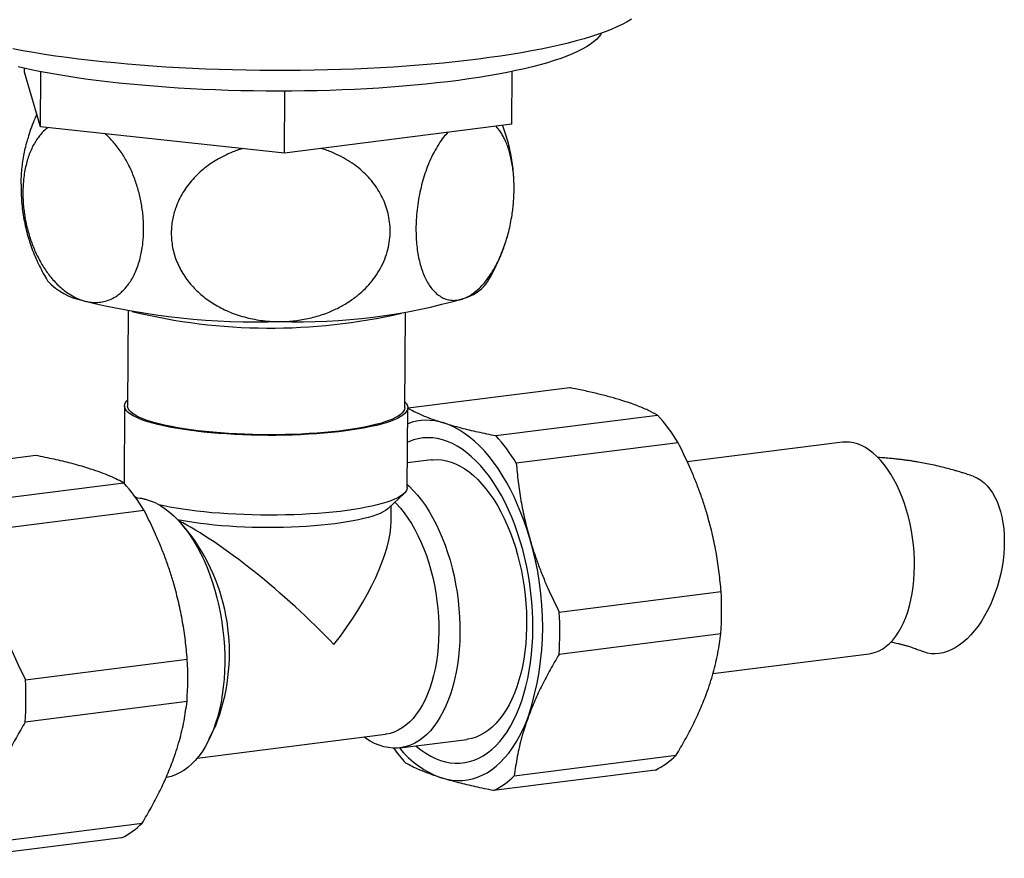
# Model space of a CAD drawing. Units: millimetres. Extents: x 40 to 838, y 51 to 1148.
# Drawn here: x 590 to 642, y 170 to 214 of the extents above; entities that cross this region are included whole.
import ezdxf

# ---------------------------------------------------------------- set-up
doc = ezdxf.new("R2010")
doc.units = ezdxf.units.MM
doc.header["$LTSCALE"] = 4

msp = doc.modelspace()

# ---------------------------------------------------------------- linework, layer by layer
at = {"color": 7, "linetype": 'Continuous', "lineweight": 25}
for p, q in [((590.4, 211.597), (590.402, 211.793)), ((591.254, 208.71), (590.4, 211.597)), ((591.254, 208.71), (591.272, 211.614)), ((616.009, 208.857), (616.027, 211.63)), ((604.058, 207.34), (604.079, 210.595)), ((604.058, 207.34), (591.254, 208.71)), ((616.009, 208.857), (604.058, 207.34)), ((616.122, 205.348), (616.125, 205.521)), ((615.732, 202.817), (615.772, 202.962)), ((595.854, 199.05), (595.822, 194.054)), ((610.381, 193.961), (610.413, 198.957)), ((619.055, 195.009), (610.555, 193.929)), ((595.662, 194.055), (595.636, 189.996)), ((610.515, 189.768), (610.541, 193.96)), ((610.555, 193.929), (610.541, 193.923)), ((615.167, 192.492), (623.667, 193.571)), ((624.742, 192.123), (616.241, 191.044)), ((633.374, 192.143), (625.226, 191.109)), ((591.01, 191.448), (582.51, 190.369)), ((611.779, 191.216), (610.523, 191.057)), ((587.122, 188.932), (595.622, 190.011)), ((609.526, 188.678), (610.353, 189.46)), ((596.35, 189.215), (596.221, 189.273)), ((596.261, 189.219), (596.474, 189.203)), ((609.663, 187.995), (609.669, 188.812)), ((596.697, 188.563), (588.197, 187.484)), ((599.157, 187.253), (598.687, 187.812)), ((618.502, 183.222), (627.002, 184.301)), ((626.988, 182.08), (618.488, 181.001)), ((590.457, 179.662), (598.957, 180.741)), ((626.576, 179.99), (634.784, 181.032)), ((598.943, 178.52), (590.443, 177.441)), ((600.116, 176.559), (600.431, 177.217)), ((599.478, 175.542), (609.369, 176.798)), ((610.138, 176.089), (613.643, 176.534)), ((616.137, 174.617), (624.637, 175.696)), ((623.548, 174.922), (615.048, 173.843)), ((588.092, 171.057), (596.592, 172.136)), ((595.503, 171.362), (587.003, 170.283))]:
    msp.add_line(p, q, dxfattribs=at)
at = {"color": 7, "linetype": 'Continuous', "lineweight": 25, "flags": 128}
for points in [[(622.291, 214.368), (622.061, 214.233), (621.808, 214.1), (621.531, 213.969), (621.23, 213.84), (620.907, 213.714), (620.561, 213.59), (620.193, 213.469), (619.804, 213.351), (619.393, 213.235), (618.962, 213.123), (618.511, 213.014), (618.04, 212.909), (617.551, 212.807), (617.043, 212.709), (616.518, 212.615), (615.975, 212.524), (615.417, 212.438), (614.843, 212.356), (614.254, 212.278), (613.651, 212.205), (613.035, 212.136), (612.407, 212.071), (611.766, 212.012), (611.115, 211.957), (610.454, 211.906), (609.784, 211.861), (609.105, 211.82), (608.419, 211.785), (607.726, 211.754), (607.027, 211.729), (606.324, 211.708), (605.617, 211.693), (604.907, 211.683), (604.194, 211.678), (603.48, 211.678), (602.767, 211.683), (602.053, 211.693), (601.341, 211.709), (600.632, 211.729), (599.926, 211.755), (599.224, 211.785), (598.527, 211.821), (597.837, 211.862), (597.153, 211.907), (596.477, 211.958), (595.809, 212.013), (595.151, 212.073), (594.504, 212.137), (593.867, 212.206), (593.242, 212.28), (592.63, 212.358), (592.032, 212.44), (591.448, 212.526), (590.879, 212.617), (590.326, 212.711), (589.789, 212.809)], [(620.722, 213.646), (620.679, 213.575), (620.579, 213.442), (620.454, 213.31), (620.304, 213.18), (620.129, 213.05), (619.93, 212.922), (619.706, 212.796), (619.458, 212.672), (619.187, 212.55), (618.893, 212.431), (618.576, 212.314), (618.237, 212.199), (617.876, 212.087), (617.494, 211.979), (617.091, 211.873), (616.668, 211.771), (616.226, 211.672), (615.765, 211.577), (615.285, 211.485), (614.789, 211.398), (614.275, 211.314), (613.745, 211.235), (613.2, 211.159), (612.641, 211.088), (612.068, 211.022), (611.482, 210.96), (610.884, 210.902), (610.275, 210.849), (609.656, 210.801), (609.028, 210.758), (608.391, 210.72), (607.747, 210.687), (607.096, 210.659), (606.439, 210.636), (605.778, 210.617), (605.113, 210.605), (604.446, 210.597), (603.777, 210.594), (603.107, 210.596), (602.437, 210.604), (601.768, 210.617), (601.101, 210.635), (600.438, 210.658), (599.778, 210.686), (599.124, 210.719), (598.475, 210.757), (597.833, 210.8), (597.199, 210.847), (596.574, 210.9), (595.959, 210.957), (595.354, 211.019), (594.761, 211.085), (594.179, 211.156), (593.611, 211.231), (593.057, 211.311), (592.518, 211.394), (591.994, 211.482), (591.486, 211.573), (590.996, 211.668), (590.523, 211.767), (590.069, 211.869)], [(596.892, 193.219), (596.662, 193.295), (596.454, 193.374), (596.27, 193.455), (596.109, 193.538), (595.972, 193.622), (595.859, 193.708), (595.772, 193.795), (595.71, 193.883), (595.673, 193.971), (595.662, 194.059), (595.676, 194.147), (595.716, 194.234), (595.782, 194.321), (595.824, 194.363)], [(597.025, 193.236), (596.798, 193.311), (596.594, 193.389), (596.412, 193.469), (596.253, 193.551), (596.119, 193.635), (596.009, 193.719), (595.925, 193.805), (595.865, 193.892), (595.831, 193.979), (595.822, 194.054)], [(610.383, 194.27), (610.391, 194.263), (610.466, 194.176), (610.515, 194.088), (610.539, 194), (610.537, 193.912), (610.51, 193.824), (610.457, 193.737), (610.379, 193.651), (610.275, 193.566), (610.147, 193.483), (609.995, 193.401), (609.819, 193.321), (609.62, 193.244), (609.398, 193.17), (609.154, 193.098), (608.89, 193.03), (608.606, 192.964), (608.302, 192.903), (607.981, 192.845), (607.643, 192.791), (607.29, 192.742), (606.922, 192.697), (606.54, 192.656), (606.147, 192.62), (605.744, 192.589), (605.331, 192.562), (604.91, 192.541), (604.484, 192.525), (604.052, 192.514), (603.618, 192.508), (603.181, 192.507), (602.744, 192.511), (602.309, 192.521), (601.876, 192.535), (601.448, 192.555), (601.025, 192.579), (600.609, 192.609), (600.202, 192.643), (599.805, 192.683), (599.419, 192.726), (599.046, 192.774), (598.687, 192.827), (598.343, 192.883), (598.016, 192.943), (597.706, 193.007), (597.415, 193.075), (597.143, 193.145), (596.892, 193.219)], [(610.381, 193.961), (610.381, 193.949), (610.364, 193.862), (610.322, 193.776), (610.254, 193.69), (610.161, 193.606), (610.043, 193.523), (609.901, 193.442), (609.735, 193.362), (609.546, 193.285), (609.334, 193.211), (609.101, 193.139), (608.846, 193.07), (608.571, 193.005), (608.276, 192.943), (607.964, 192.885), (607.635, 192.831), (607.289, 192.781), (606.929, 192.735), (606.555, 192.694), (606.17, 192.657), (605.773, 192.626), (605.367, 192.598), (604.954, 192.576), (604.533, 192.559), (604.108, 192.547), (603.679, 192.54), (603.248, 192.539), (602.817, 192.542), (602.386, 192.551), (601.958, 192.565), (601.534, 192.583), (601.116, 192.607), (600.705, 192.636), (600.302, 192.669), (599.908, 192.708), (599.526, 192.75), (599.157, 192.798), (598.801, 192.849), (598.461, 192.905), (598.137, 192.964), (597.83, 193.027), (597.542, 193.094), (597.273, 193.163), (597.025, 193.236)], [(616.948, 187.079), (616.807, 187.54), (616.654, 187.991), (616.489, 188.43), (616.313, 188.857), (616.127, 189.27), (615.93, 189.668), (615.723, 190.05), (615.507, 190.415), (615.283, 190.762), (615.05, 191.09), (614.811, 191.399), (614.564, 191.686), (614.312, 191.952), (614.054, 192.195), (613.792, 192.416), (613.526, 192.613), (613.256, 192.786), (612.985, 192.935), (612.711, 193.059), (612.437, 193.157)], [(617.114, 182.356), (617.11, 182.818), (617.091, 183.284), (617.059, 183.75), (617.013, 184.218), (616.953, 184.683), (616.879, 185.147), (616.792, 185.606), (616.691, 186.061), (616.578, 186.508), (616.452, 186.948), (616.314, 187.378), (616.164, 187.798), (616.003, 188.205), (615.832, 188.6), (615.649, 188.981), (615.457, 189.346), (615.256, 189.695), (615.047, 190.026), (614.829, 190.339), (614.604, 190.632), (614.372, 190.905), (614.135, 191.157), (613.892, 191.387), (613.645, 191.595), (613.394, 191.779), (613.139, 191.94), (612.883, 192.076), (612.625, 192.188), (612.366, 192.275), (612.108, 192.337), (611.85, 192.373), (611.594, 192.384), (611.34, 192.369), (611.089, 192.329), (610.842, 192.264), (610.6, 192.173), (610.53, 192.142)], [(637.163, 185.626), (637.158, 185.999), (637.139, 186.374), (637.107, 186.75), (637.06, 187.125), (637, 187.498), (636.927, 187.867), (636.84, 188.23), (636.741, 188.585), (636.63, 188.932), (636.507, 189.267), (636.373, 189.591), (636.229, 189.9), (636.075, 190.195), (635.911, 190.473), (635.74, 190.734), (635.561, 190.975), (635.375, 191.197), (635.183, 191.397), (634.986, 191.576), (634.785, 191.731), (634.58, 191.863), (634.374, 191.972), (634.166, 192.055), (633.958, 192.114), (633.75, 192.147), (633.543, 192.156), (633.374, 192.143)], [(611.779, 191.216), (611.866, 191.225), (612.102, 191.233), (612.339, 191.215), (612.578, 191.172), (612.817, 191.103), (613.056, 191.01), (613.294, 190.892), (613.53, 190.75), (613.763, 190.585), (613.992, 190.396), (614.217, 190.184), (614.436, 189.951), (614.65, 189.697), (614.857, 189.423), (615.057, 189.13), (615.248, 188.818), (615.431, 188.49), (615.605, 188.146), (615.768, 187.787), (615.921, 187.414), (616.063, 187.03), (616.193, 186.634), (616.312, 186.229), (616.417, 185.816), (616.511, 185.396), (616.591, 184.971), (616.657, 184.542), (616.71, 184.11), (616.75, 183.678), (616.775, 183.247), (616.786, 182.818), (616.784, 182.392), (616.767, 181.972), (616.736, 181.558), (616.692, 181.152), (616.633, 180.756), (616.561, 180.37), (616.476, 179.996), (616.378, 179.636), (616.267, 179.29), (616.144, 178.96), (616.01, 178.647), (615.863, 178.353), (615.706, 178.077), (615.539, 177.821), (615.362, 177.586), (615.176, 177.372), (614.981, 177.182), (614.778, 177.014), (614.569, 176.869), (614.352, 176.749), (614.131, 176.654), (613.904, 176.583), (613.673, 176.538), (613.643, 176.534)], [(640.237, 190.36), (640.286, 190.342), (640.472, 190.257), (640.65, 190.148), (640.819, 190.016), (640.978, 189.861), (641.126, 189.683), (641.263, 189.485), (641.388, 189.267), (641.5, 189.03), (641.598, 188.775), (641.682, 188.504), (641.752, 188.218), (641.807, 187.919), (641.847, 187.608), (641.871, 187.288), (641.88, 186.959), (641.873, 186.624), (641.851, 186.283), (641.813, 185.94), (641.761, 185.596), (641.693, 185.253), (641.611, 184.912), (641.515, 184.575), (641.405, 184.245), (641.282, 183.923), (641.147, 183.61), (641, 183.309), (640.842, 183.021), (640.675, 182.747), (640.498, 182.489), (640.313, 182.248), (640.121, 182.026), (639.922, 181.824), (639.719, 181.643), (639.512, 181.483), (639.301, 181.347), (639.089, 181.233), (638.876, 181.144), (638.664, 181.079), (638.454, 181.039), (638.246, 181.024), (638.042, 181.034), (637.843, 181.07), (637.649, 181.13), (637.604, 181.148)], [(610.516, 189.924), (610.609, 189.838), (610.832, 189.614), (611.05, 189.368), (611.261, 189.102), (611.465, 188.816), (611.661, 188.511), (611.848, 188.188), (612.026, 187.849), (612.195, 187.495), (612.353, 187.126), (612.5, 186.745), (612.636, 186.352), (612.76, 185.949), (612.871, 185.537), (612.97, 185.118), (613.055, 184.692), (613.128, 184.263), (613.186, 183.831), (613.231, 183.397), (613.262, 182.963), (613.278, 182.531), (613.281, 182.102), (613.269, 181.678), (613.243, 181.26), (613.203, 180.849), (613.149, 180.447), (613.082, 180.056), (613.001, 179.677), (612.907, 179.31), (612.8, 178.958), (612.68, 178.621), (612.549, 178.301), (612.405, 177.999), (612.251, 177.716), (612.086, 177.453), (611.911, 177.21), (611.727, 176.989), (611.534, 176.791), (611.332, 176.615), (611.124, 176.463), (610.908, 176.336), (610.687, 176.233), (610.461, 176.155), (610.23, 176.103), (609.996, 176.076), (609.759, 176.074), (609.52, 176.098), (609.28, 176.148), (609.04, 176.223), (608.8, 176.323), (608.561, 176.447), (608.325, 176.596), (608.243, 176.655)], [(610.515, 189.768), (610.514, 189.747), (610.494, 189.659), (610.449, 189.571), (610.378, 189.485), (610.282, 189.399), (610.161, 189.315), (610.015, 189.232), (609.845, 189.152), (609.651, 189.074), (609.435, 188.998), (609.196, 188.925), (608.937, 188.856), (608.657, 188.789), (608.357, 188.727), (608.04, 188.668), (607.705, 188.613), (607.353, 188.562), (606.987, 188.515), (606.608, 188.474), (606.216, 188.436), (605.813, 188.404), (605.401, 188.376), (604.981, 188.354), (604.554, 188.336), (604.122, 188.324), (603.686, 188.316), (603.248, 188.314), (602.81, 188.318), (602.373, 188.326), (601.937, 188.34), (601.506, 188.358), (601.081, 188.382), (600.662, 188.411), (600.252, 188.445), (599.851, 188.483), (599.462, 188.526), (599.085, 188.573), (598.722, 188.625), (598.374, 188.681), (598.043, 188.741), (597.729, 188.805), (597.46, 188.865)], [(597.323, 188.938), (597.561, 188.807), (597.796, 188.651), (598.028, 188.472), (598.256, 188.27), (598.479, 188.046), (598.697, 187.8), (598.908, 187.534), (599.112, 187.248), (599.308, 186.943), (599.495, 186.62), (599.673, 186.281), (599.842, 185.927), (600, 185.558), (600.147, 185.177), (600.283, 184.784), (600.407, 184.38), (600.518, 183.969), (600.617, 183.549), (600.702, 183.124), (600.774, 182.695), (600.833, 182.262), (600.878, 181.829), (600.908, 181.395), (600.925, 180.963), (600.928, 180.534), (600.916, 180.11), (600.89, 179.692), (600.85, 179.281), (600.796, 178.879), (600.729, 178.488), (600.648, 178.108), (600.554, 177.742), (600.447, 177.39), (600.327, 177.053), (600.196, 176.733), (600.052, 176.431), (599.898, 176.148), (599.733, 175.884), (599.558, 175.642), (599.374, 175.421), (599.181, 175.222), (598.979, 175.047), (598.771, 174.895), (598.555, 174.768), (598.334, 174.665), (598.108, 174.587), (597.877, 174.535), (597.854, 174.531)], [(609.86, 188.993), (609.944, 188.908), (610.151, 188.679), (610.352, 188.429), (610.545, 188.16), (610.731, 187.871), (610.908, 187.565), (611.076, 187.242), (611.234, 186.904), (611.381, 186.552), (611.517, 186.187), (611.642, 185.811), (611.754, 185.426), (611.854, 185.032), (611.941, 184.632), (612.014, 184.226), (612.074, 183.817), (612.12, 183.407), (612.151, 182.996), (612.169, 182.586), (612.173, 182.18), (612.162, 181.778), (612.137, 181.382), (612.097, 180.994), (612.044, 180.615), (611.978, 180.247), (611.897, 179.891), (611.804, 179.548), (611.697, 179.221), (611.579, 178.909), (611.448, 178.615), (611.306, 178.34), (611.153, 178.084), (610.99, 177.849), (610.817, 177.635), (610.635, 177.444), (610.445, 177.276), (610.248, 177.131), (610.044, 177.011), (609.834, 176.916), (609.619, 176.846), (609.399, 176.802), (609.369, 176.798)], [(609.526, 188.678), (609.488, 188.644), (609.379, 188.564), (609.246, 188.486), (609.088, 188.409), (608.906, 188.336), (608.701, 188.264), (608.474, 188.196), (608.226, 188.131), (607.958, 188.069), (607.671, 188.01), (607.365, 187.956), (607.043, 187.906), (606.704, 187.86), (606.352, 187.818), (605.987, 187.781), (605.61, 187.749), (605.223, 187.721), (604.828, 187.699), (604.426, 187.682), (604.018, 187.67), (603.607, 187.663), (603.193, 187.661), (602.78, 187.665), (602.367, 187.674), (601.957, 187.688), (601.551, 187.707), (601.152, 187.731), (600.76, 187.76), (600.377, 187.794), (600.005, 187.833), (599.644, 187.876), (599.297, 187.924), (598.965, 187.975), (598.649, 188.031), (598.458, 188.069)], [(634.784, 181.032), (634.919, 181.055), (635.117, 181.11), (635.311, 181.19), (635.499, 181.295), (635.681, 181.424), (635.855, 181.577), (636.021, 181.752), (636.178, 181.95), (636.326, 182.168), (636.464, 182.407), (636.59, 182.665), (636.705, 182.941), (636.808, 183.233), (636.899, 183.541), (636.977, 183.863), (637.042, 184.197), (637.093, 184.542), (637.13, 184.896), (637.153, 185.258), (637.163, 185.626)], [(610.96, 176.193), (610.986, 176.171), (611.235, 175.975), (611.488, 175.803), (611.744, 175.654), (612.001, 175.53), (612.259, 175.43), (612.518, 175.356), (612.776, 175.307), (613.033, 175.283), (613.289, 175.285), (613.541, 175.313), (613.79, 175.365), (614.035, 175.444), (614.275, 175.547), (614.509, 175.675), (614.737, 175.827), (614.957, 176.003), (615.171, 176.202), (615.375, 176.425), (615.571, 176.669), (615.757, 176.935), (615.933, 177.221), (616.099, 177.527), (616.253, 177.852), (616.396, 178.195), (616.527, 178.554), (616.646, 178.929), (616.751, 179.319), (616.844, 179.723), (616.924, 180.138), (616.989, 180.565), (617.041, 181.002), (617.08, 181.446), (617.104, 181.898), (617.114, 182.356)], [(612.318, 174.508), (612.593, 174.436), (612.867, 174.389), (613.139, 174.367), (613.41, 174.372), (613.677, 174.403), (613.941, 174.46), (614.201, 174.542), (614.456, 174.65), (614.705, 174.783), (614.948, 174.94), (615.183, 175.122), (615.411, 175.328), (615.631, 175.558), (615.842, 175.81), (616.043, 176.084), (616.234, 176.379), (616.415, 176.695), (616.584, 177.03), (616.742, 177.384), (616.888, 177.755)]]:
    msp.add_lwpolyline(points, dxfattribs=at)
at = {"color": 7, "linetype": 'Continuous', "lineweight": 25}
for centre, radius, start, end in [((594.122, 202.952), 3.421, 223.3713, 258.8825), ((612.88, 201.923), 2.299, 286.1296, 320.3582), ((604.818, 229.5), 31.03, 268.1865, 286.2828), ((602.676, 236.666), 38.198, 256.0431, 271.7409), ((603.323, 228.857), 30.713, 256.3203, 282.9503), ((616.487, 187.119), 9.653, 31.2234, 41.9425), ((611.544, 190.425), 2.874, 71.8994, 110.532), ((607.987, 186.04), 9.653, 31.2234, 41.9425), ((588.442, 183.559), 9.653, 31.2234, 41.9425), ((590.749, 181.087), 10.427, 338.2143, 36.255), ((601.983, 182.512), 15.646, 342.2987, 16.9719), ((608.993, 183.305), 18.037, 356.1045, 3.1661), ((600.493, 182.226), 18.037, 356.1045, 3.1661), ((580.948, 179.745), 18.037, 356.1045, 3.1661), ((572.448, 178.666), 18.037, 356.1045, 3.1661), ((617.057, 181.277), 8.932, 215.6355, 222.1642), ((614.025, 179.265), 5.054, 219.0074, 250.2596), ((621.84, 178.48), 3.946, 295.6472, 315.135), ((613.34, 177.401), 3.946, 295.6472, 315.135), ((593.795, 174.919), 3.946, 295.6472, 315.135)]:
    msp.add_arc(centre, radius, start, end, dxfattribs=at)
for major_axis, ratio, start_param, end_param in [((6.467, -5.735), 0.197552, 1.157526, 2.503416), ((6.088, 6.866), 0.383903, 4.883641, 5.869915)]:
    msp.add_ellipse((603.029, 182.646), major_axis=major_axis, ratio=ratio, start_param=start_param, end_param=end_param, dxfattribs=at)
for points, knots in [([(591.052, 209.391), (591.015, 209.31), (590.911, 209.083), (590.768, 208.7), (590.647, 208.347), (590.592, 208.142), (590.578, 208.091)], [0, 0, 0, 0, 0.192864, 0.54076, 0.886543, 1, 1, 1, 1]), ([(591.626, 208.67), (591.594, 208.647), (591.473, 208.561), (591.303, 208.383), (591.113, 208.149), (590.958, 207.912), (590.814, 207.647), (590.685, 207.356), (590.574, 207.043), (590.482, 206.709), (590.408, 206.35), (590.35, 205.933), (590.319, 205.482), (590.32, 205.005), (590.346, 204.588), (590.39, 204.21), (590.445, 203.87), (590.515, 203.532), (590.6, 203.196), (590.699, 202.868), (590.812, 202.547), (590.938, 202.236), (591.08, 201.929), (591.237, 201.629), (591.41, 201.339), (591.593, 201.068), (591.794, 200.804), (592.013, 200.554), (592.249, 200.32), (592.493, 200.112), (592.777, 199.911), (593.101, 199.725), (593.342, 199.639), (593.463, 199.595)], [0, 0, 0, 0, 0.015205, 0.05805, 0.088598, 0.119333, 0.150696, 0.182295, 0.213117, 0.243937, 0.275302, 0.307254, 0.348428, 0.383601, 0.418775, 0.44495, 0.471126, 0.498008, 0.524891, 0.552124, 0.579358, 0.607235, 0.635115, 0.66545, 0.695787, 0.726454, 0.757442, 0.792446, 0.827644, 0.863403, 0.89934, 0.949448, 1, 1, 1, 1]), ([(613.518, 199.714), (613.597, 199.749), (613.755, 199.819), (613.998, 199.977), (614.248, 200.182), (614.504, 200.442), (614.755, 200.754), (614.976, 201.084), (615.164, 201.413), (615.323, 201.729), (615.474, 202.073), (615.612, 202.438), (615.737, 202.822), (615.848, 203.223), (615.943, 203.647), (616.014, 204.049), (616.064, 204.42), (616.098, 204.757), (616.119, 205.098), (616.129, 205.455), (616.123, 205.822), (616.1, 206.199), (616.059, 206.568), (616.001, 206.917), (615.928, 207.244), (615.842, 207.547), (615.741, 207.83), (615.628, 208.084), (615.508, 208.309), (615.381, 208.504), (615.269, 208.652), (615.196, 208.726), (615.172, 208.75)], [0, 0, 0, 0, 0.040895, 0.082019, 0.127312, 0.172945, 0.219739, 0.266982, 0.300505, 0.334229, 0.368633, 0.403295, 0.436829, 0.470648, 0.50544, 0.5406, 0.566611, 0.592789, 0.619506, 0.646412, 0.676901, 0.707673, 0.739338, 0.771306, 0.801791, 0.832522, 0.863989, 0.895692, 0.925114, 0.954702, 0.984773, 1, 1, 1, 1]), ([(616.115, 205.893), (616.114, 205.947), (616.108, 206.155), (616.074, 206.514), (616.015, 206.969), (615.932, 207.418), (615.828, 207.86), (615.702, 208.295), (615.601, 208.606), (615.536, 208.771), (615.526, 208.795)], [0, 0, 0, 0, 0.054617, 0.209373, 0.363445, 0.51685, 0.669601, 0.82171, 0.973188, 1, 1, 1, 1]), ([(590.226, 205.705), (590.228, 205.803), (590.233, 206.031), (590.26, 206.398), (590.306, 206.801), (590.368, 207.199), (590.446, 207.584), (590.516, 207.88), (590.564, 208.045), (590.578, 208.091)], [0, 0, 0, 0, 0.121709, 0.283075, 0.44912, 0.616753, 0.776612, 0.937757, 1, 1, 1, 1]), ([(593.463, 199.595), (593.541, 199.573), (593.698, 199.529), (593.961, 199.491), (594.251, 199.485), (594.567, 199.529), (594.88, 199.627), (595.156, 199.768), (595.395, 199.937), (595.598, 200.12), (595.792, 200.338), (595.972, 200.589), (596.135, 200.87), (596.28, 201.183), (596.406, 201.531), (596.505, 201.889), (596.59, 202.307), (596.65, 202.787), (596.67, 203.277), (596.66, 203.698), (596.635, 204.045), (596.594, 204.395), (596.537, 204.742), (596.466, 205.082), (596.381, 205.413), (596.282, 205.738), (596.169, 206.059), (596.04, 206.375), (595.897, 206.682), (595.742, 206.975), (595.571, 207.262), (595.383, 207.539), (595.178, 207.805), (594.963, 208.047), (594.784, 208.23), (594.675, 208.32), (594.642, 208.347)], [0, 0, 0, 0, 0.029229, 0.058564, 0.098531, 0.138792, 0.180046, 0.221679, 0.25185, 0.282201, 0.313163, 0.344358, 0.374538, 0.404977, 0.436302, 0.467965, 0.493997, 0.534172, 0.574344, 0.59803, 0.621717, 0.646097, 0.670478, 0.694144, 0.718109, 0.742075, 0.766332, 0.791861, 0.817681, 0.843503, 0.869604, 0.898613, 0.927782, 0.957416, 0.987195, 1, 1, 1, 1]), ([(612.649, 208.43), (612.572, 208.347), (612.406, 208.168), (612.163, 207.815), (611.919, 207.401), (611.705, 206.957), (611.521, 206.498), (611.366, 206.034), (611.232, 205.542), (611.122, 205.028), (611.04, 204.499), (610.989, 203.981), (610.968, 203.486), (610.973, 203.017), (611.002, 202.57), (611.054, 202.149), (611.127, 201.758), (611.221, 201.389), (611.337, 201.048), (611.472, 200.737), (611.628, 200.452), (611.806, 200.202), (612.005, 199.989), (612.227, 199.814), (612.472, 199.686), (612.738, 199.61), (613.004, 199.594), (613.264, 199.626), (613.434, 199.685), (613.518, 199.714)], [0, 0, 0, 0, 0.036747, 0.080022, 0.12341, 0.166647, 0.203372, 0.240199, 0.276898, 0.313806, 0.350852, 0.387741, 0.420777, 0.453927, 0.486965, 0.518659, 0.55045, 0.582156, 0.615298, 0.648533, 0.681693, 0.718654, 0.755711, 0.792692, 0.835679, 0.878775, 0.921782, 0.96089, 1, 1, 1, 1]), ([(601.864, 207.574), (601.812, 207.56), (601.567, 207.492), (601.142, 207.318), (600.652, 207.076), (600.234, 206.818), (599.881, 206.562), (599.547, 206.276), (599.24, 205.962), (598.965, 205.626), (598.721, 205.266), (598.511, 204.878), (598.355, 204.502), (598.246, 204.149), (598.174, 203.824), (598.128, 203.491), (598.111, 203.137), (598.127, 202.767), (598.181, 202.38), (598.276, 201.995), (598.407, 201.622), (598.572, 201.267), (598.768, 200.929), (598.996, 200.607), (599.249, 200.309), (599.519, 200.038), (599.804, 199.792), (600.109, 199.565), (600.447, 199.35), (600.815, 199.151), (601.216, 198.971), (601.632, 198.818), (602.06, 198.694), (602.495, 198.599), (602.936, 198.532), (603.384, 198.491), (603.685, 198.487), (603.836, 198.485)], [0, 0, 0, 0, 0.011059, 0.052381, 0.094098, 0.123701, 0.153481, 0.183861, 0.21447, 0.244081, 0.273945, 0.304668, 0.335716, 0.358684, 0.381801, 0.405393, 0.429152, 0.456076, 0.483249, 0.511211, 0.53944, 0.56636, 0.593496, 0.621283, 0.649279, 0.675259, 0.701387, 0.727941, 0.754628, 0.784745, 0.815029, 0.845794, 0.87671, 0.907207, 0.937834, 0.968853, 1, 1, 1, 1]), ([(603.836, 198.485), (603.933, 198.487), (604.29, 198.493), (604.908, 198.558), (605.675, 198.721), (606.371, 198.956), (606.988, 199.244), (607.528, 199.568), (608.004, 199.929), (608.411, 200.319), (608.755, 200.725), (609.051, 201.166), (609.29, 201.639), (609.469, 202.139), (609.58, 202.637), (609.623, 203.126), (609.609, 203.597), (609.541, 204.057), (609.42, 204.499), (609.254, 204.919), (609.041, 205.325), (608.78, 205.712), (608.477, 206.075), (608.125, 206.421), (607.725, 206.74), (607.279, 207.03), (606.782, 207.289), (606.344, 207.476), (606.058, 207.557), (605.97, 207.582)], [0, 0, 0, 0, 0.020025, 0.073922, 0.127985, 0.181847, 0.225141, 0.268548, 0.311805, 0.348547, 0.38539, 0.422105, 0.45903, 0.496093, 0.532998, 0.566049, 0.599215, 0.632267, 0.663975, 0.695781, 0.727501, 0.760658, 0.793908, 0.827083, 0.86406, 0.901134, 0.938132, 0.981138, 1, 1, 1, 1]), ([(590.228, 205.705), (590.226, 205.623), (590.22, 205.386), (590.237, 204.996), (590.274, 204.537), (590.335, 204.083), (590.418, 203.634), (590.522, 203.191), (590.646, 202.756), (590.791, 202.329), (590.955, 201.912), (591.138, 201.504), (591.34, 201.109), (591.508, 200.807), (591.614, 200.641), (591.641, 200.599)], [0, 0, 0, 0, 0.045968, 0.132011, 0.217664, 0.30294, 0.387845, 0.472389, 0.556578, 0.640417, 0.723912, 0.807066, 0.889882, 0.972363, 1, 1, 1, 1]), ([(614.645, 200.452), (614.687, 200.517), (614.808, 200.704), (614.998, 201.04), (615.213, 201.458), (615.408, 201.902), (615.539, 202.225), (615.597, 202.403), (615.605, 202.427)], [0, 0, 0, 0, 0.105273, 0.304444, 0.525496, 0.74573, 0.964574, 1, 1, 1, 1]), ([(621.785, 194.344), (621.593, 194.401), (621.208, 194.517), (620.565, 194.681), (619.878, 194.84), (619.363, 194.948), (619.084, 195.003), (619.055, 195.009)], [0, 0, 0, 0, 0.240873, 0.482634, 0.726815, 0.971672, 1, 1, 1, 1]), ([(623.667, 193.571), (623.504, 193.656), (623.26, 193.785), (622.879, 193.951), (622.557, 194.08), (622.198, 194.211), (621.923, 194.299), (621.785, 194.344)], [0, 0, 0, 0, 0.318474, 0.478457, 0.638436, 0.819032, 1, 1, 1, 1]), ([(610.555, 193.929), (610.569, 193.922), (610.702, 193.849), (610.971, 193.713), (611.401, 193.523), (611.883, 193.336), (612.252, 193.217), (612.437, 193.157)], [0, 0, 0, 0, 0.028328, 0.269483, 0.511238, 0.755173, 1, 1, 1, 1]), ([(612.437, 193.157), (612.58, 193.114), (612.866, 193.027), (613.313, 192.907), (613.763, 192.795), (614.362, 192.656), (614.845, 192.558), (615.167, 192.492)], [0, 0, 0, 0, 0.180592, 0.361564, 0.520789, 0.680018, 1, 1, 1, 1]), ([(626.296, 188.266), (626.229, 188.489), (626.095, 188.934), (625.864, 189.591), (625.613, 190.236), (625.254, 191.084), (624.947, 191.707), (624.742, 192.123)], [0, 0, 0, 0, 0.169305, 0.338924, 0.503761, 0.668604, 1, 1, 1, 1]), ([(593.74, 190.783), (593.597, 190.827), (593.311, 190.913), (592.864, 191.034), (592.414, 191.145), (591.815, 191.285), (591.333, 191.383), (591.01, 191.448)], [0, 0, 0, 0, 0.180592, 0.361564, 0.520789, 0.680018, 1, 1, 1, 1]), ([(616.241, 191.044), (616.271, 190.717), (616.331, 190.062), (616.48, 189.072), (616.677, 188.075), (616.857, 187.412), (616.948, 187.079)], [0, 0, 0, 0, 0.248107, 0.496853, 0.747942, 1, 1, 1, 1]), ([(640.238, 190.359), (640.139, 190.393), (639.964, 190.453), (639.731, 190.527), (639.55, 190.583), (639.396, 190.629), (639.184, 190.69), (638.892, 190.77), (638.511, 190.866), (638.116, 190.956), (637.727, 191.035), (637.398, 191.095), (637.117, 191.142), (636.879, 191.178), (636.647, 191.21), (636.416, 191.239), (636.175, 191.266), (635.901, 191.294), (635.584, 191.32), (635.354, 191.334), (635.234, 191.341)], [0, 0, 0, 0, 0.0612493, 0.1090552, 0.1434201, 0.1719403, 0.2032758, 0.2730475, 0.3497586, 0.4343076, 0.5104635, 0.5823665, 0.6304706, 0.6776913, 0.7234937, 0.7678239, 0.8139941, 0.8652483, 0.92951, 1, 1, 1, 1]), ([(595.622, 190.011), (595.608, 190.018), (595.476, 190.091), (595.207, 190.227), (594.776, 190.417), (594.294, 190.604), (593.925, 190.724), (593.74, 190.783)], [0, 0, 0, 0, 0.028328, 0.269483, 0.511238, 0.755173, 1, 1, 1, 1]), ([(597.323, 188.938), (597.291, 188.951), (597.187, 188.993), (597.019, 189.056), (596.824, 189.12), (596.64, 189.17), (596.53, 189.192), (596.474, 189.203)], [0, 0, 0, 0, 0.098685, 0.321549, 0.545375, 0.772181, 1, 1, 1, 1]), ([(598.251, 184.706), (598.184, 184.928), (598.05, 185.374), (597.819, 186.031), (597.568, 186.676), (597.209, 187.524), (596.902, 188.147), (596.697, 188.563)], [0, 0, 0, 0, 0.169305, 0.338924, 0.503761, 0.668604, 1, 1, 1, 1]), ([(627.002, 184.301), (626.972, 184.628), (626.913, 185.283), (626.763, 186.273), (626.567, 187.27), (626.386, 187.934), (626.296, 188.266)], [0, 0, 0, 0, 0.248107, 0.496853, 0.747942, 1, 1, 1, 1]), ([(616.948, 187.079), (617.015, 186.857), (617.148, 186.411), (617.379, 185.755), (617.63, 185.109), (617.989, 184.262), (618.297, 183.639), (618.502, 183.222)], [0, 0, 0, 0, 0.169305, 0.338924, 0.503761, 0.668604, 1, 1, 1, 1]), ([(598.957, 180.741), (598.927, 181.068), (598.868, 181.723), (598.718, 182.713), (598.522, 183.71), (598.341, 184.373), (598.251, 184.706)], [0, 0, 0, 0, 0.248107, 0.496853, 0.747942, 1, 1, 1, 1]), ([(588.903, 183.519), (588.97, 183.297), (589.104, 182.851), (589.335, 182.195), (589.585, 181.549), (589.945, 180.702), (590.252, 180.078), (590.457, 179.662)], [0, 0, 0, 0, 0.169305, 0.338924, 0.503761, 0.668604, 1, 1, 1, 1]), ([(626.237, 178.942), (626.301, 179.123), (626.43, 179.487), (626.589, 180.022), (626.724, 180.547), (626.872, 181.236), (626.942, 181.742), (626.988, 182.08)], [0, 0, 0, 0, 0.169305, 0.338924, 0.503761, 0.668604, 1, 1, 1, 1]), ([(635.924, 181.656), (635.954, 181.65), (636.023, 181.636), (636.141, 181.611), (636.285, 181.578), (636.448, 181.538), (636.619, 181.491), (636.806, 181.437), (637.025, 181.367), (637.297, 181.272), (637.495, 181.192), (637.604, 181.148)], [0, 0, 0, 0, 0.0520921, 0.1186595, 0.2055982, 0.3035142, 0.4048614, 0.5083439, 0.6348419, 0.7987371, 1, 1, 1, 1]), ([(618.488, 181.001), (618.33, 180.733), (618.013, 180.195), (617.588, 179.384), (617.204, 178.568), (616.993, 178.027), (616.888, 177.755)], [0, 0, 0, 0, 0.248107, 0.496853, 0.747942, 1, 1, 1, 1]), ([(598.192, 175.382), (598.256, 175.563), (598.385, 175.927), (598.544, 176.462), (598.679, 176.987), (598.828, 177.676), (598.897, 178.182), (598.943, 178.52)], [0, 0, 0, 0, 0.169305, 0.338924, 0.503761, 0.668604, 1, 1, 1, 1]), ([(624.637, 175.696), (624.795, 175.964), (625.112, 176.502), (625.537, 177.313), (625.921, 178.128), (626.131, 178.67), (626.237, 178.942)], [0, 0, 0, 0, 0.248107, 0.496853, 0.747942, 1, 1, 1, 1]), ([(590.443, 177.441), (590.285, 177.172), (589.968, 176.635), (589.543, 175.824), (589.159, 175.008), (588.949, 174.466), (588.843, 174.195)], [0, 0, 0, 0, 0.248107, 0.496853, 0.747942, 1, 1, 1, 1]), ([(616.888, 177.755), (616.824, 177.574), (616.695, 177.21), (616.536, 176.675), (616.401, 176.15), (616.252, 175.46), (616.183, 174.955), (616.137, 174.617)], [0, 0, 0, 0, 0.1693051, 0.3389235, 0.5037614, 0.6686041, 1, 1, 1, 1]), ([(596.592, 172.136), (596.75, 172.404), (597.067, 172.941), (597.492, 173.753), (597.876, 174.568), (598.086, 175.11), (598.192, 175.382)], [0, 0, 0, 0, 0.2481075, 0.4968533, 0.7479418, 1, 1, 1, 1]), ([(612.318, 174.508), (612.136, 174.567), (611.772, 174.685), (611.291, 174.871), (610.857, 175.062), (610.585, 175.2), (610.45, 175.273), (610.436, 175.281)], [0, 0, 0, 0, 0.240873, 0.482634, 0.726815, 0.971672, 1, 1, 1, 1]), ([(615.048, 173.843), (614.727, 173.909), (614.246, 174.007), (613.646, 174.146), (613.195, 174.258), (612.748, 174.378), (612.461, 174.465), (612.318, 174.508)], [0, 0, 0, 0, 0.3184739, 0.4784573, 0.6384362, 0.8190316, 1, 1, 1, 1])]:
    msp.add_open_spline(points, degree=3, knots=knots, dxfattribs=at)

doc.saveas('drawing.dxf')
